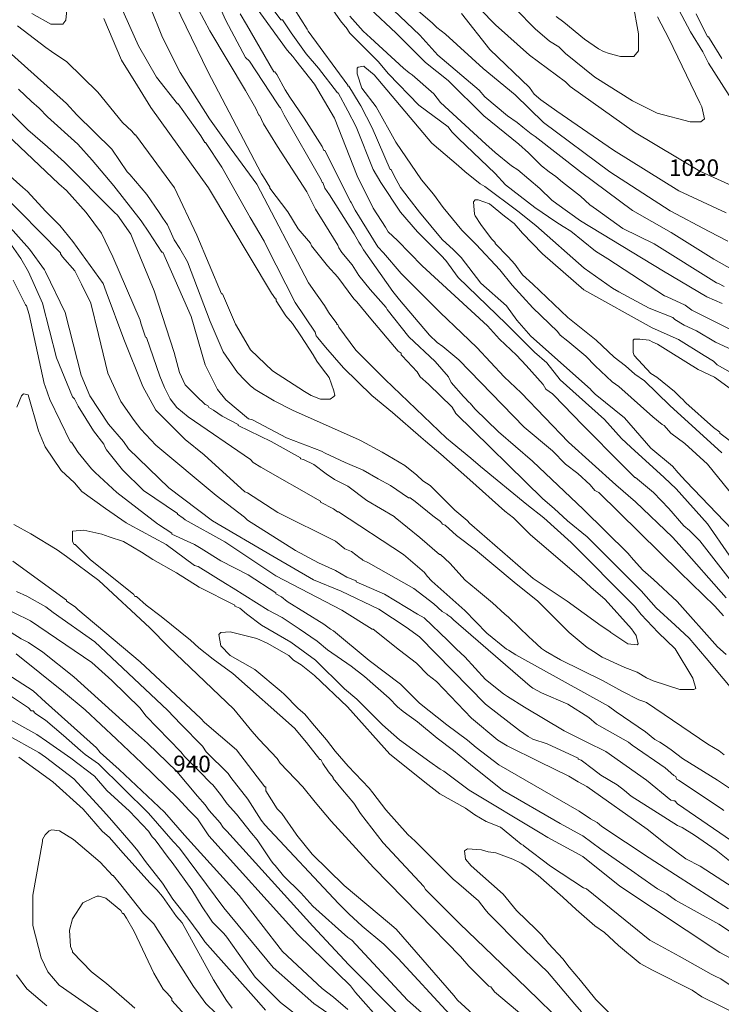
# Model space of a CAD drawing. Units: feet. Extents: x 1898197 to 2064565, y 486208 to 605191.
# Drawn here: x 1901226 to 1902709, y 503843 to 505925 of the extents above; entities that cross this region are included whole.
import ezdxf
from ezdxf.enums import TextEntityAlignment as Align

# ---------------------------------------------------------------- set-up
doc = ezdxf.new("R2010")
doc.units = ezdxf.units.FT
doc.header["$MEASUREMENT"] = 0
for name, color, linetype in [('0820', 2, 'Continuous'), ('0840', 60, 'Continuous'), ('0860', 60, 'Continuous'), ('0880', 70, 'Continuous'), ('0900', 70, 'Continuous'), ('0920', 70, 'Continuous'), ('0940', 80, 'Continuous'), ('0960', 80, 'Continuous'), ('0980', 3, 'Continuous'), ('1000', 3, 'Continuous'), ('1020', 112, 'Continuous'), ('1040', 134, 'Continuous'), ('1060', 144, 'Continuous'), ('1080', 162, 'Continuous'), ('1100', 5, 'Continuous'), ('1120', 180, 'Continuous')]:
    doc.layers.add(name, color=color, linetype=linetype)
doc.styles.get("Standard").update_dxf_attribs({"font": 'romans.shx', "height": 2500})

msp = doc.modelspace()

# ---------------------------------------------------------------- linework, layer by layer
at = {"layer": '0820', "linetype": 'Continuous', "lineweight": 20, "elevation": 820}
msp.add_lwpolyline([(1902609.4, 503688.7), (1902443.7, 503853), (1902411.8, 503893.1), (1902387.9, 503921.1), (1902373.9, 503939.2), (1902344, 503971.2), (1902330, 503989.3), (1902318, 504001.3), (1902276.1, 504041.4), (1902248.2, 504075.4), (1902180.3, 504135.6), (1902168.3, 504149.6), (1902166.4, 504167.6), (1902172.4, 504171.6), (1902202.4, 504169.5), (1902216.4, 504165.5), (1902232.4, 504163.4), (1902268.3, 504149.4), (1902286.3, 504141.3), (1902298.3, 504133.3), (1902322.3, 504115.3), (1902374.2, 504069.2), (1902402.1, 504043.1), (1902442.1, 504009), (1902462, 503995), (1902492, 503966.9), (1902537.9, 503928.8), (1902563.9, 503914.8), (1902647.8, 503872.6), (1902667.8, 503858.6), (1902749.7, 503818.4)], dxfattribs=at)
at = {"layer": '0840', "linetype": 'Continuous', "lineweight": 20, "elevation": 840}
for points in [[(1902740.2, 505024.5), (1902706.2, 505050.5), (1902706.2, 505052.5), (1902692.3, 505062.6), (1902634.4, 505114.7), (1902626.4, 505122.7), (1902624.4, 505124.7), (1902610.4, 505138.8), (1902572.5, 505168.8), (1902560.5, 505176.9), (1902524.6, 505214.9), (1902522.6, 505220.9), (1902522.6, 505246.9), (1902524.6, 505248.9), (1902526.6, 505248.9), (1902536.6, 505248.9), (1902556.7, 505246.9), (1902564.6, 505242.8), (1902574.6, 505238.8), (1902602.6, 505220.8), (1902660.5, 505184.7), (1902694.5, 505168.6), (1902730.4, 505142.5)], [(1902413.7, 503827.1), (1902399.7, 503843.1), (1902341.9, 503911.2), (1902293.9, 503957.3), (1902290, 503961.3), (1902216.1, 504035.5), (1902210.1, 504043.5), (1902196.2, 504061.5), (1902154.2, 504097.6), (1902142.3, 504107.6), (1902126.3, 504123.7), (1902096.3, 504153.7), (1902062.4, 504187.8), (1902046.4, 504201.8), (1902000.5, 504253.9), (1901972.6, 504290), (1901964.6, 504300), (1901920.7, 504346.1), (1901892.8, 504378.2), (1901874.8, 504402.2), (1901844.9, 504436.3), (1901828.9, 504456.3), (1901815, 504468.3), (1901785, 504498.4), (1901779, 504504.4), (1901723.1, 504550.5), (1901671.2, 504580.6), (1901651.2, 504600.7), (1901647.3, 504624.7), (1901651.3, 504628.7), (1901671.3, 504630.7), (1901719.3, 504618.6), (1901727.2, 504616.5), (1901749.2, 504606.5), (1901795.2, 504580.4), (1901797.2, 504578.4), (1901805.2, 504570.4), (1901821.1, 504560.3), (1901849.1, 504538.3), (1901919, 504472.1), (1902008.8, 504371.9), (1902088.7, 504307.8), (1902114.6, 504287.7), (1902168.5, 504257.6), (1902188.5, 504243.6), (1902212.5, 504229.5), (1902242.5, 504217.4), (1902274.4, 504191.4), (1902286.4, 504181.3), (1902290.4, 504179.3), (1902292.4, 504177.3), (1902348.3, 504135.2), (1902418.2, 504089.1), (1902424.2, 504087.1), (1902558, 503978.8), (1902619.9, 503944.7), (1902687.9, 503906.5), (1902695.9, 503902.5), (1902707.9, 503896.5), (1902755.8, 503864.4)]]:
    msp.add_lwpolyline(points, dxfattribs=at)
at = {"layer": '0860', "linetype": 'Continuous', "lineweight": 20, "elevation": 860}
for points in [[(1902710.2, 505008.5), (1902600.4, 505108.8), (1902546.5, 505160.9), (1902526.5, 505174.9), (1902506.5, 505193), (1902482.6, 505211), (1902444.6, 505247.1), (1902384.7, 505295.2), (1902310.9, 505365.4), (1902288.9, 505385.4), (1902273, 505407.5), (1902259, 505423.5), (1902231, 505451.5), (1902231, 505453.5), (1902223.1, 505461.6), (1902201.1, 505491.6), (1902189.2, 505509.7), (1902187.2, 505513.7), (1902185.2, 505539.6), (1902189.2, 505543.7), (1902195.2, 505543.6), (1902219.2, 505535.6), (1902251.2, 505509.5), (1902271.1, 505493.5), (1902289.1, 505473.4), (1902331, 505429.4), (1902418.8, 505353.2), (1902562.7, 505272.9), (1902618.6, 505248.7), (1902672.6, 505214.6), (1902692.6, 505202.6), (1902700.5, 505194.6), (1902732.5, 505176.5)], [(1902377.6, 503799.2), (1902297.8, 503877.3), (1902156.1, 504013.6), (1902084.2, 504085.8), (1902080.2, 504091.8), (1901994.4, 504184), (1901946.5, 504246), (1901932.6, 504268.1), (1901908.6, 504296.1), (1901888.7, 504320.2), (1901888.7, 504322.2), (1901878.7, 504334.2), (1901866.7, 504352.2), (1901862.7, 504360.2), (1901860.7, 504360.2), (1901832.8, 504396.3), (1901806.9, 504426.4), (1901677.1, 504542.6), (1901635.2, 504572.7), (1901605.2, 504596.8), (1901587.3, 504612.8), (1901525.3, 504662.9), (1901493.4, 504687), (1901473.4, 504705.1), (1901469.4, 504705.1), (1901467.4, 504709.1), (1901375.6, 504783.3), (1901343.6, 504815.3), (1901341.6, 504815.3), (1901337.7, 504821.3), (1901337.7, 504843.4), (1901361.7, 504845.3), (1901399.7, 504837.2), (1901415.7, 504831.2), (1901445.7, 504821.1), (1901483.6, 504799.1), (1901507.6, 504783), (1901557.5, 504754.9), (1901605.5, 504724.8), (1901681.4, 504686.6), (1901681.4, 504684.6), (1901691.4, 504680.6), (1901705.4, 504668.6), (1901737.3, 504644.5), (1901799.2, 504608.4), (1901851.2, 504570.3), (1901913, 504510.1), (1901939, 504488.1), (1901992.9, 504434), (1902028.8, 504401.9), (1902092.8, 504355.8), (1902114.7, 504339.7), (1902122.7, 504335.7), (1902176.6, 504295.6), (1902326.5, 504205.3), (1902342.5, 504195.2), (1902416.4, 504155.1), (1902494.3, 504092.9), (1902706, 503952.5), (1902777.9, 503914.3)]]:
    msp.add_lwpolyline(points, dxfattribs=at)
at = {"layer": '0880', "linetype": 'Continuous', "lineweight": 20, "elevation": 880}
for points in [[(1902757.9, 504888.4), (1902680.1, 504984.6), (1902632.2, 505028.7), (1902602.3, 505050.7), (1902588.3, 505066.8), (1902584.3, 505068.8), (1902564.3, 505084.8), (1902492.4, 505149), (1902478.4, 505159), (1902442.5, 505193.1), (1902422.6, 505213.1), (1902384.6, 505245.2), (1902368.6, 505257.3), (1902362.7, 505265.3), (1902310.7, 505315.4), (1902266.9, 505363.5), (1902240.9, 505395.5), (1902191, 505449.6), (1902161.1, 505479.7), (1902121.2, 505527.8), (1902101.2, 505555.8), (1902075.3, 505585.9), (1902021.5, 505666), (1901979.6, 505740.1), (1901949.7, 505780.2), (1901939.7, 505810.2), (1901939.8, 505822.2), (1901941.8, 505824.2), (1901953.8, 505826.1), (1901955.8, 505824.1), (1901975.7, 505808.1), (1902097.5, 505663.8), (1902153.4, 505615.7), (1902167.3, 505603.7), (1902199.3, 505577.6), (1902209.3, 505571.6), (1902279.2, 505519.5), (1902317.1, 505489.4), (1902419, 505399.1), (1902478.9, 505357), (1902492.8, 505349), (1902556.8, 505314.9), (1902606.8, 505294.8), (1902610.7, 505290.8), (1902630.7, 505278.7), (1902656.7, 505266.7), (1902696.7, 505242.6), (1902750.6, 505218.5)], [(1901220.2, 505105.6), (1901230.3, 505129.6), (1901234.3, 505133.6), (1901244.3, 505131.6), (1901266.1, 505055.5), (1901280.1, 505021.5), (1901314, 504971.4), (1901341.9, 504945.4), (1901357.9, 504927.3), (1901407.8, 504891.2), (1901451.7, 504861.1), (1901457.7, 504857.1), (1901535.7, 504815), (1901595.6, 504770.8), (1901603.6, 504768.8), (1901661.5, 504732.7), (1901677.5, 504722.6), (1901751.4, 504676.5), (1901781.4, 504660.4), (1901817.3, 504636.4), (1901855.3, 504610.3), (1901877.2, 504592.2), (1901927.1, 504558.1), (1901955.1, 504536), (1902007, 504490), (1902025, 504471.9), (1902037, 504461.9), (1902066.9, 504439.8), (1902108.9, 504405.7), (1902142.8, 504379.7), (1902178.8, 504349.6), (1902246.6, 504295.4), (1902368.5, 504225.2), (1902412.5, 504201.1), (1902416.5, 504199.1), (1902454.4, 504171), (1902526.3, 504120.9), (1902534.3, 504114.9), (1902574.2, 504086.8), (1902594.2, 504076.7), (1902612.2, 504062.7), (1902704.1, 504012.5), (1902804, 503946.3)], [(1902291.7, 503817.3), (1902229.8, 503869.4), (1902221.8, 503879.5), (1902217.8, 503881.5), (1902175.9, 503923.6), (1902157.9, 503943.6), (1902070.1, 504033.8), (1901974.3, 504132), (1901884.5, 504230.2), (1901850.5, 504270.2), (1901824.6, 504302.3), (1901776.7, 504352.4), (1901770.8, 504362.4), (1901732.8, 504402.5), (1901716.9, 504420.5), (1901678.9, 504466.6), (1901541.2, 504598.9), (1901501.3, 504639), (1901393.5, 504739.2), (1901325.6, 504789.4), (1901305.6, 504803.4), (1901249.7, 504837.5), (1901213.7, 504857.6)]]:
    msp.add_lwpolyline(points, dxfattribs=at)
at = {"layer": '0900', "linetype": 'Continuous', "lineweight": 20, "elevation": 900}
for points in [[(1902731.8, 504846.5), (1902634, 504948.7), (1902618.1, 504966.7), (1902606.1, 504980.8), (1902560.2, 505018.8), (1902504.3, 505083), (1902442.4, 505133.1), (1902434.4, 505141.1), (1902432.4, 505143.1), (1902306.6, 505255.4), (1902276.7, 505289.4), (1902254.8, 505319.5), (1902200.9, 505367.6), (1902159, 505421.7), (1902143, 505437.7), (1902119, 505459.8), (1902071.2, 505517.9), (1902049.2, 505545.9), (1902031.3, 505570), (1902017.3, 505596), (1902011.3, 505608), (1902009.3, 505608), (1901971.5, 505696.1), (1901947.6, 505742.2), (1901943.6, 505748.2), (1901921.7, 505784.2), (1901919.7, 505784.2), (1901919.7, 505786.2), (1901835.9, 505900.4), (1901833.9, 505904.4), (1901794.1, 505968.5)], [(1901882.1, 505954.3), (1901904, 505922.2), (1901914, 505910.2), (1901916, 505908.2), (1901923.9, 505896.2), (1901983.8, 505836.1), (1902005.8, 505810), (1902069.6, 505743.9), (1902131.6, 505697.8), (1902139.5, 505687.8), (1902153.5, 505673.7), (1902231.3, 505599.5), (1902253.3, 505575.5), (1902315.2, 505527.4), (1902359.1, 505497.3), (1902375.1, 505487.2), (1902391.1, 505477.2), (1902443, 505435.1), (1902469, 505419), (1902588.8, 505340.8), (1902594.8, 505338.8), (1902632.8, 505320.7), (1902646.8, 505310.7), (1902738.7, 505264.5)], [(1901212.8, 505373.6), (1901238.7, 505321.6), (1901240.7, 505319.6), (1901246.6, 505301.6), (1901278.3, 505155.5), (1901280.3, 505149.5), (1901290.3, 505121.5), (1901334.1, 505031.4), (1901336.1, 505031.4), (1901350, 505009.3), (1901378, 504975.3), (1901385.9, 504967.2), (1901431.9, 504925.2), (1901517.8, 504859), (1901519.7, 504857), (1901547.7, 504838.9), (1901547.7, 504836.9), (1901595.7, 504814.8), (1901609.7, 504806.8), (1901651.6, 504780.7), (1901709.5, 504750.6), (1901767.5, 504712.5), (1901767.5, 504710.5), (1901779.4, 504704.4), (1901791.4, 504694.4), (1901869.3, 504646.3), (1901883.3, 504636.2), (1901889.3, 504632.2), (1901965.2, 504570), (1902031.1, 504519.9), (1902071, 504479.8), (1902128.9, 504433.7), (1902150.9, 504417.7), (1902172.8, 504401.6), (1902190.8, 504385.6), (1902238.8, 504349.5), (1902408.6, 504251.1), (1902432.5, 504235.1), (1902446.5, 504227), (1902456.5, 504219), (1902556.4, 504152.8), (1902612.3, 504116.7), (1902724.2, 504044.4)], [(1902241.6, 503769.4), (1902151.7, 503851.6), (1902143.7, 503861.6), (1902022, 504001.9), (1902008, 504013.9), (1901912.2, 504094.1), (1901844.3, 504160.3), (1901812.4, 504200.3), (1901810.4, 504202.3), (1901780.5, 504246.4), (1901770.5, 504256.4), (1901746.6, 504294.5), (1901746.6, 504298.5), (1901746.6, 504302.5), (1901744.6, 504302.5), (1901684.8, 504380.6), (1901616.9, 504438.7), (1901608.9, 504446.8), (1901481.1, 504567), (1901349.3, 504677.3), (1901343.4, 504683.3), (1901325.4, 504695.4), (1901325.4, 504697.4), (1901211.6, 504779.6)]]:
    msp.add_lwpolyline(points, dxfattribs=at)
at = {"layer": '0920', "linetype": 'Continuous', "lineweight": 20, "elevation": 920}
for points in [[(1902725.7, 504792.5), (1902679.8, 504858.6), (1902614, 504932.7), (1902588.1, 504956.8), (1902518.2, 505020.9), (1902498.2, 505039), (1902462.3, 505079), (1902368.4, 505163.3), (1902340.5, 505199.3), (1902314.6, 505221.4), (1902254.7, 505281.5), (1902152.9, 505379.7), (1902127, 505415.8), (1902117, 505425.8), (1902067.1, 505475.9), (1902031.2, 505518), (1901989.3, 505580.1), (1901973.3, 505608.1), (1901937.5, 505698.2), (1901919.6, 505732.2), (1901899.7, 505770.2), (1901897.7, 505770.2), (1901857.8, 505822.3), (1901831.8, 505852.4), (1901799.9, 505896.5), (1901782, 505924.5), (1901778, 505924.5), (1901750.1, 505962.6)], [(1901924, 505932.2), (1901951.9, 505900.1), (1901967.9, 505886.1), (1902037.8, 505822), (1902049.8, 505812), (1902055.8, 505807.9), (1902101.7, 505767.8), (1902115.7, 505749.8), (1902211.5, 505661.6), (1902231.4, 505643.6), (1902265.4, 505615.5), (1902279.4, 505607.5), (1902325.3, 505567.4), (1902351.2, 505543.3), (1902361.2, 505535.3), (1902411.2, 505499.2), (1902587, 505392.8), (1902678.8, 505338.6), (1902710.8, 505324.6)], [(1901199, 505461.7), (1901228.9, 505419.6), (1901244.8, 505391.6), (1901274.7, 505325.5), (1901304.4, 505209.4), (1901338.3, 505127.4), (1901342.3, 505123.3), (1901350.2, 505107.3), (1901382.2, 505055.3), (1901404.1, 505027.2), (1901406.1, 505021.2), (1901410.1, 505015.2), (1901444, 504973.1), (1901487.9, 504929), (1901559.8, 504880.9), (1901559.8, 504878.9), (1901571.8, 504870.9), (1901575.8, 504866.9), (1901659.7, 504820.7), (1901767.6, 504748.5), (1901907.4, 504676.2), (1901971.3, 504636), (1901973.3, 504636), (1902029.2, 504591.9), (1902065.2, 504563.8), (1902089.1, 504539.8), (1902107.1, 504525.7), (1902180.9, 504447.6), (1902236.9, 504401.5), (1902256.8, 504389.4), (1902324.8, 504355.3), (1902386.7, 504325.2), (1902406.7, 504313.1), (1902424.7, 504303.1), (1902552.5, 504212.8), (1902590.5, 504182.7), (1902634.4, 504150.6), (1902664.3, 504134.6), (1902770.2, 504066.3)], [(1902135.7, 503821.6), (1902025.9, 503939.9), (1902011.9, 503953.9), (1901996, 503969.9), (1901950, 504008), (1901922.1, 504034.1), (1901900.1, 504056.1), (1901744.5, 504222.5), (1901736.5, 504232.5), (1901708.5, 504276.5), (1901672.6, 504322.6), (1901666.7, 504330.6), (1901620.7, 504376.7), (1901612.8, 504388.8), (1901566.9, 504434.9), (1901538.9, 504464.9), (1901385.2, 504609.2), (1901297.3, 504671.4), (1901281.4, 504683.5), (1901241.4, 504705.5), (1901219.4, 504715.6)]]:
    msp.add_lwpolyline(points, dxfattribs=at)
at = {"layer": '0940', "linetype": 'Continuous', "lineweight": 20, "elevation": 940}
for points in [[(1901706.1, 505978.7), (1901791.8, 505860.5), (1901803.8, 505846.5), (1901809.8, 505838.4), (1901849.7, 505788.3), (1901891.6, 505716.3), (1901939.3, 505594.2), (1901973.2, 505526.1), (1901999.1, 505486), (1902005.1, 505476), (1902025, 505458), (1902076.9, 505403.9), (1902214.7, 505277.6), (1902240.6, 505249.5), (1902276.5, 505215.4), (1902296.5, 505193.4), (1902332.4, 505153.3), (1902338.4, 505143.3), (1902352.4, 505133.3), (1902354.4, 505131.3), (1902416.3, 505067.1), (1902500.1, 504983), (1902526, 504956.9), (1902528, 504956.9), (1902566, 504924.8), (1902597.9, 504890.8), (1902629.8, 504854.7), (1902641.8, 504844.7), (1902663.8, 504822.6), (1902727.6, 504740.5)], [(1902714.9, 505360.6), (1902702.9, 505366.6), (1902698.9, 505368.6), (1902567.1, 505450.9), (1902501.1, 505483), (1902445.2, 505523.1), (1902431.2, 505533.1), (1902411.2, 505551.2), (1902373.3, 505581.3), (1902359.4, 505593.3), (1902345.4, 505603.3), (1902329.4, 505615.4), (1902301.5, 505643.4), (1902281.5, 505661.4), (1902207.6, 505721.6), (1902131.7, 505795.8), (1902083.8, 505833.9), (1902021.9, 505896), (1901966, 505948.1)], [(1902744.3, 504132.4), (1902698.4, 504168.5), (1902652.5, 504200.6), (1902626.5, 504216.7), (1902616.5, 504220.7), (1902566.6, 504252.8), (1902518.6, 504282.9), (1902504.7, 504294.9), (1902488.7, 504306.9), (1902454.7, 504327), (1902438.7, 504339.1), (1902412.8, 504359.1), (1902406.8, 504361.1), (1902406.8, 504363.1), (1902340.9, 504393.3), (1902310.9, 504403.3), (1902300.9, 504409.4), (1902282.9, 504421.4), (1902211, 504477.5), (1902071.3, 504619.8), (1902043.3, 504639.9), (1901985.4, 504678), (1901905.5, 504716.2), (1901847.5, 504740.3), (1901761.6, 504790.5), (1901633.8, 504864.8), (1901541.9, 504934.9), (1901456.1, 505017.1), (1901446.1, 505033.1), (1901414.2, 505069.2), (1901374.3, 505129.3), (1901356.4, 505173.3), (1901322.7, 505305.4), (1901280.8, 505391.5), (1901278.8, 505395.5), (1901246.9, 505439.6), (1901101.3, 505601.9)], [(1901179.4, 504687.7), (1901249.3, 504653.5), (1901379.1, 504565.3), (1901421.1, 504527.2), (1901480.9, 504469), (1901492.9, 504453), (1901566.8, 504376.8), (1901574.7, 504366.8), (1901606.7, 504334.8), (1901630.6, 504310.7), (1901634.6, 504306.7), (1901650.6, 504286.7), (1901664.5, 504266.6), (1901684.5, 504244.6), (1901716.4, 504204.5), (1901728.4, 504190.5), (1901756.3, 504148.4), (1901762.3, 504140.4), (1901766.3, 504136.4), (1901784.2, 504114.4), (1901820.2, 504078.3), (1901846.1, 504050.2), (1901920, 503984.1), (1901928, 503978.1), (1902045.7, 503851.8), (1902081.6, 503819.8)]]:
    msp.add_lwpolyline(points, dxfattribs=at)
at = {"layer": '0960', "linetype": 'Continuous', "lineweight": 20, "elevation": 960}
for points in [[(1902770.9, 505374.5), (1902693, 505418.6), (1902603.1, 505474.8), (1902521.2, 505521), (1902411.4, 505603.2), (1902315.5, 505677.4), (1902307.5, 505683.4), (1902289.6, 505697.4), (1902277.6, 505707.5), (1902257.6, 505721.5), (1902209.7, 505761.6), (1902197.7, 505775.6), (1902109.9, 505849.8), (1902071.9, 505891.9), (1901988.1, 505972.1)], [(1901692, 505936.7), (1901705.9, 505914.7), (1901763.7, 505814.5), (1901765.8, 505814.5), (1901769.7, 505808.5), (1901787.7, 505776.5), (1901797.6, 505760.5), (1901827.6, 505716.4), (1901865.4, 505656.3), (1901869.4, 505648.3), (1901871.4, 505648.3), (1901925.2, 505540.2), (1901927.2, 505538.2), (1901935.1, 505522.2), (1901983, 505444.1), (1901995, 505432), (1902032.9, 505388), (1902114.7, 505305.8), (1902160.7, 505261.7), (1902192.6, 505231.6), (1902250.5, 505169.5), (1902286.4, 505135.4), (1902386.2, 505031.2), (1902486, 504941), (1902527.9, 504904.9), (1902605.8, 504830.8), (1902619.8, 504814.7), (1902719.5, 504702.5)], [(1902768.4, 504162.4), (1902616.6, 504266.7), (1902610.6, 504272.7), (1902608.6, 504272.7), (1902602.6, 504274.7), (1902550.7, 504316.8), (1902464.8, 504377), (1902424.9, 504397.1), (1902376.9, 504421.2), (1902293, 504471.4), (1902257.1, 504493.4), (1902249.1, 504499.5), (1902211.1, 504529.5), (1902167.2, 504577.6), (1902149.2, 504593.6), (1902145.3, 504597.7), (1902131.3, 504611.7), (1902081.4, 504659.8), (1902067.4, 504667.8), (1901997.5, 504710), (1901937.5, 504736.1), (1901937.5, 504738.1), (1901917.6, 504746.2), (1901893.6, 504760.2), (1901857.6, 504776.3), (1901809.6, 504802.4), (1901707.8, 504866.6), (1901701.8, 504872.6), (1901641.9, 504918.7), (1901514.1, 505025), (1901482.1, 505059.1), (1901468.2, 505077.1), (1901440.3, 505117.2), (1901412.4, 505177.2), (1901392.6, 505259.2), (1901376.7, 505325.3), (1901356.8, 505365.3), (1901342.8, 505393.4), (1901316.9, 505423.4), (1901312.9, 505429.4), (1901312.9, 505431.4), (1901185.2, 505561.7)], [(1901195.2, 504637.6), (1901229.2, 504615.6), (1901245.2, 504607.5), (1901275.2, 504587.4), (1901341.1, 504535.3), (1901458.8, 504429.1), (1901496.8, 504395), (1901558.7, 504334.9), (1901602.5, 504282.8), (1901618.5, 504264.7), (1901626.5, 504252.7), (1901650.4, 504226.7), (1901656.4, 504216.6), (1901664.4, 504208.6), (1901846, 504008.2), (1901921.9, 503926.1), (1902019.6, 503827.9), (1902115.5, 503743.7), (1902127.5, 503733.7), (1902153.4, 503709.6), (1902155.4, 503709.6), (1902187.4, 503683.5)]]:
    msp.add_lwpolyline(points, dxfattribs=at)
at = {"layer": '0980', "linetype": 'Continuous', "lineweight": 20, "elevation": 980}
for points in [[(1901946.3, 506048.2), (1902098, 505917.9), (1902108, 505907.8), (1902125.9, 505893.8), (1902205.8, 505821.6), (1902273.7, 505765.5), (1902333.6, 505707.4), (1902473.4, 505603.1), (1902601.2, 505520.8), (1902683.1, 505476.6), (1902723.1, 505456.5)], [(1902713.4, 504664.5), (1902695.5, 504684.5), (1902621.6, 504756.7), (1902450, 504925.1), (1902442, 504929.1), (1902432, 504941.1), (1902406.1, 504965.2), (1902380.1, 504985.2), (1902352.1, 505013.3), (1902292.2, 505063.4), (1902154.5, 505205.7), (1902120.6, 505233.8), (1902108.6, 505241.8), (1902092.6, 505257.8), (1902028.8, 505332), (1902014.8, 505350), (1901953, 505438.1), (1901947, 505448.1), (1901943, 505454.1), (1901933.1, 505472.2), (1901881.2, 505554.3), (1901871.2, 505568.3), (1901867.3, 505580.3), (1901865.3, 505580.3), (1901863.3, 505586.3), (1901785.6, 505722.5), (1901777.6, 505738.5), (1901775.6, 505740.5), (1901769.6, 505748.5), (1901711.8, 505836.7), (1901703.8, 505844.7), (1901662, 505922.8), (1901646, 505958.8)], [(1901165.3, 505629.8), (1901233.2, 505569.6), (1901243.2, 505561.6), (1901281.1, 505519.5), (1901311, 505489.4), (1901339, 505455.4), (1901402.8, 505367.2), (1901408.8, 505349.2), (1901446.6, 505249.2), (1901486.4, 505149.1), (1901514.2, 505099), (1901576.1, 505036.9), (1901616, 505004.8), (1901701.9, 504926.6), (1901707.9, 504924.6), (1901771.8, 504882.4), (1901893.7, 504822.2), (1901913.7, 504806.2), (1901927.7, 504800.1), (1901945.6, 504786.1), (1901949.6, 504784.1), (1901951.6, 504782.1), (1901963.6, 504776.1), (1902059.5, 504721.9), (1902101.4, 504689.8), (1902119.4, 504673.7), (1902129.4, 504667.7), (1902131.4, 504665.7), (1902137.4, 504661.7), (1902143.4, 504655.7), (1902305.1, 504515.4), (1902311.1, 504511.3), (1902329.1, 504501.3), (1902385, 504477.2), (1902429, 504449.1), (1902445, 504435.1), (1902512.9, 504396.9), (1902520.9, 504390.9), (1902590.8, 504342.7), (1902608.7, 504326.7), (1902612.7, 504324.7), (1902614.7, 504318.7), (1902618.7, 504316.7), (1902708.6, 504256.5), (1902714.6, 504252.5)], [(1901995.6, 503799.9), (1901935.7, 503868.1), (1901925.7, 503882.1), (1901814, 503990.3), (1901626.4, 504198.7), (1901602.5, 504234.8), (1901584.5, 504252.8), (1901560.5, 504278.8), (1901484.7, 504353), (1901430.8, 504403.1), (1901364.9, 504465.3), (1901319, 504503.4), (1901219.2, 504583.6)]]:
    msp.add_lwpolyline(points, dxfattribs=at)
at = {"layer": '1000', "linetype": 'Continuous', "lineweight": 20, "elevation": 1000}
for points in [[(1901556.2, 506037), (1901627.9, 505900.8), (1901703.7, 505774.7), (1901725.6, 505736.6), (1901731.5, 505722.6), (1901733.5, 505722.6), (1901741.5, 505704.6), (1901771.4, 505656.5), (1901833.2, 505560.4), (1901851.2, 505524.3), (1901871.1, 505492.3), (1901899, 505448.2), (1901901, 505442.2), (1901907, 505432.2), (1901928.9, 505406.2), (1901942.9, 505384.1), (1901966.8, 505354.1), (1902000.7, 505316), (1902002.7, 505312), (1902048.6, 505253.9), (1902104.5, 505201.8), (1902132.5, 505169.7), (1902138.4, 505157.7), (1902164.4, 505127.7), (1902166.4, 505125.7), (1902176.3, 505115.6), (1902178.3, 505113.6), (1902188.3, 505101.6), (1902238.2, 505053.5), (1902310.1, 504991.4), (1902417.9, 504889.1), (1902511.7, 504796.9), (1902523.7, 504782.9), (1902543.6, 504760.9), (1902565.6, 504740.8), (1902615.5, 504694.7), (1902701.3, 504598.5), (1902719.3, 504582.5)], [(1902719.2, 505516.6), (1902619.3, 505562.7), (1902481.5, 505649.1), (1902361.6, 505731.3), (1902327.7, 505755.4), (1902313.7, 505767.4), (1902303.7, 505781.4), (1902219.9, 505861.6), (1902160.1, 505937.7)], [(1902656.1, 505936.7), (1902680, 505888.7), (1902682, 505888.7), (1902684, 505884.7), (1902709.9, 505842.6)], [(1902728.7, 504298.5), (1902700.7, 504316.5), (1902626.8, 504362.7), (1902602.9, 504380.7), (1902588.9, 504390.7), (1902578.9, 504396.8), (1902568.9, 504402.8), (1902548.9, 504418.8), (1902487, 504461), (1902471, 504473), (1902275.2, 504581.4), (1902259.2, 504591.4), (1902255.3, 504593.4), (1902213.3, 504627.5), (1902167.4, 504675.6), (1902097.6, 504737.8), (1902087.6, 504747.8), (1902081.6, 504755.8), (1902037.7, 504793.9), (1901899.8, 504884.2), (1901897.8, 504884.2), (1901889.8, 504890.2), (1901861.9, 504904.3), (1901861.9, 504906.3), (1901736, 504978.6), (1901720, 504988.6), (1901714, 504994.6), (1901582.2, 505084.9), (1901558.3, 505104.9), (1901544.3, 505122.9), (1901532.3, 505147), (1901522.4, 505171), (1901494.6, 505253), (1901492.6, 505253.1), (1901482.6, 505283.1), (1901480.7, 505289.1), (1901422.9, 505423.2), (1901415, 505441.2), (1901399, 505473.3), (1901367.1, 505517.3), (1901325.2, 505563.4), (1901309.2, 505577.4), (1901199.4, 505681.7)], [(1901199.1, 504541.6), (1901255, 504505.5), (1901280.9, 504481.4), (1901388.8, 504385.2), (1901396.7, 504375.2), (1901436.6, 504339.1), (1901460.6, 504317), (1901532.5, 504248.9), (1901574.4, 504200.8), (1901690.1, 504072.6), (1901781.9, 503954.4), (1901865.7, 503876.2), (1901889.7, 503858.1), (1901919.7, 503832.1)]]:
    msp.add_lwpolyline(points, dxfattribs=at)
at = {"layer": '1020', "linetype": 'Continuous', "lineweight": 20, "elevation": 1020}
for points in [[(1902534.4, 506107), (1902644, 505898.7), (1902669.9, 505856.7), (1902681.9, 505832.6), (1902725.7, 505764.6)], [(1901532.1, 506005), (1901623.8, 505814.8), (1901737.3, 505598.6), (1901741.3, 505592.6), (1901755.2, 505570.5), (1901755.2, 505568.5), (1901793.2, 505518.5), (1901815.1, 505482.4), (1901841, 505452.3), (1901843, 505446.3), (1901876.9, 505404.3), (1901898.8, 505380.2), (1901932.8, 505334.2), (1901938.8, 505328.2), (1901968.7, 505292.1), (1902026.5, 505224), (1902032.5, 505219.9), (1902032.5, 505215.9), (1902034.5, 505213.9), (1902066.5, 505179.9), (1902072.4, 505169.8), (1902090.4, 505153.8), (1902140.3, 505105.7), (1902148.3, 505091.7), (1902331.9, 504911.3), (1902355.9, 504891.3), (1902383.8, 504865.2), (1902425.8, 504831.1), (1902539.5, 504716.9), (1902571.5, 504680.8), (1902611.4, 504644.7), (1902641.4, 504616.7), (1902677.3, 504574.6), (1902749.1, 504488.4)], [(1902769.3, 505556.5), (1902663.4, 505604.7), (1902525.6, 505687), (1902389.7, 505783.3), (1902379.8, 505793.3), (1902303.9, 505849.4), (1902232, 505913.6), (1902168.1, 505979.7)], [(1902714.9, 504370.5), (1902704.8, 504378.5), (1902680.9, 504392.6), (1902551, 504480.8), (1902545.1, 504482.9), (1902535.1, 504486.9), (1902499.1, 504504.9), (1902459.1, 504527), (1902369.2, 504571.2), (1902337.3, 504589.3), (1902329.3, 504595.3), (1902309.3, 504613.3), (1902303.3, 504619.3), (1902259.4, 504661.4), (1902251.4, 504667.5), (1902225.5, 504691.5), (1902191.5, 504719.6), (1902167.6, 504739.7), (1902135.6, 504775.7), (1902115.7, 504793.8), (1902113.7, 504793.8), (1902071.7, 504829.8), (1902019.8, 504871.9), (1902017.8, 504874), (1901959.9, 504908.1), (1901919.9, 504938.2), (1901892, 504952.2), (1901874, 504964.2), (1901848, 504984.3), (1901826, 504994.4), (1901820.1, 504996.4), (1901820.1, 504998.4), (1901758.1, 505032.5), (1901688.2, 505066.7), (1901688.2, 505068.7), (1901654.2, 505086.7), (1901636.2, 505098.8), (1901626.3, 505104.8), (1901624.3, 505108.8), (1901618.3, 505110.8), (1901600.3, 505128.8), (1901576.4, 505152.9), (1901564.4, 505178.9), (1901552.5, 505220.9), (1901510.8, 505351), (1901467, 505457.1), (1901461, 505471.1), (1901433.1, 505511.2), (1901427.1, 505517.2), (1901321.3, 505623.4), (1901285.4, 505655.5), (1901243.4, 505691.6), (1901209.5, 505725.7)], [(1901181, 504511.7), (1901244.9, 504469.5), (1901250.9, 504463.5), (1901254.9, 504463.5), (1901256.9, 504461.5), (1901256.9, 504459.5), (1901262.9, 504455.5), (1901280.9, 504443.4), (1901318.8, 504411.4), (1901354.7, 504379.3), (1901364.7, 504371.3), (1901392.7, 504351.2), (1901498.5, 504247), (1901550.4, 504186.9), (1901564.3, 504172.8), (1901658.1, 504046.6), (1901761.8, 503920.4), (1901847.7, 503844.2), (1901877.6, 503824.2)]]:
    msp.add_lwpolyline(points, dxfattribs=at)
at = {"layer": '1040', "linetype": 'Continuous', "lineweight": 20, "elevation": 1040}
for points in [[(1901476.1, 506017.2), (1901527.9, 505887), (1901565.7, 505812.9), (1901627.5, 505714.8), (1901673.4, 505650.7), (1901727.2, 505576.6), (1901836.8, 505368.4), (1901854.8, 505342.3), (1901870.7, 505320.3), (1901878.7, 505306.3), (1901880.7, 505304.3), (1901896.7, 505282.2), (1901896.6, 505280.2), (1901898.6, 505280.2), (1901900.6, 505274.2), (1901936.6, 505226.1), (1901998.4, 505164), (1902128.2, 505039.7), (1902140.2, 505029.7), (1902180.1, 504997.6), (1902200.1, 504979.6), (1902297.9, 504899.4), (1902333.8, 504871.3), (1902391.7, 504819.2), (1902413.7, 504797.1), (1902499.5, 504710.9), (1902519.5, 504690.9), (1902525.5, 504684.9), (1902539.5, 504666.9), (1902575.4, 504628.8), (1902611.3, 504594.7), (1902649.2, 504532.6), (1902655.1, 504510.6), (1902651.1, 504508.6), (1902621.1, 504508.7), (1902565.1, 504526.8), (1902551.2, 504532.8), (1902531.2, 504544.9), (1902505.2, 504554.9), (1902457.2, 504577), (1902439.3, 504589.1), (1902425.3, 504597.1), (1902387.4, 504629.2), (1902347.4, 504669.3), (1902321.5, 504695.3), (1902271.6, 504735.4), (1902189.7, 504803.6), (1902149.8, 504833.7), (1902125.8, 504855.7), (1902119.8, 504857.7), (1902115.8, 504863.8), (1902099.8, 504875.8), (1902061.9, 504905.9), (1902051.9, 504913.9), (1902047.9, 504913.9), (1902010, 504940), (1901984, 504954), (1901952, 504972.1), (1901914.1, 504988.2), (1901872.1, 505008.2), (1901864.1, 505012.3), (1901790.1, 505040.4), (1901718.2, 505078.6), (1901710.2, 505080.6), (1901662.3, 505120.7), (1901644.3, 505142.7), (1901618.4, 505194.8), (1901588.6, 505296.9), (1901528.9, 505433), (1901526.9, 505433), (1901499, 505475.1), (1901483.1, 505499.1), (1901425.2, 505573.2), (1901379.3, 505627.3), (1901349.4, 505661.4), (1901285.5, 505719.5), (1901267.5, 505737.5), (1901251.6, 505751.6), (1901223.6, 505777.6)], [(1902574.1, 505930.9), (1902598, 505884.8), (1902663.7, 505748.7), (1902667.7, 505740.7), (1902673.6, 505714.7), (1902665.6, 505708.7), (1902643.6, 505708.7), (1902573.7, 505726.9), (1902521.7, 505753), (1902441.8, 505803.2), (1902379.9, 505853.3), (1902369.9, 505863.3), (1902365.9, 505867.3), (1902345.9, 505879.3), (1902316, 505905.4), (1902274.1, 505947.5)], [(1901200.9, 504447.6), (1901262.8, 504413.5), (1901282.8, 504399.4), (1901334.7, 504363.3), (1901384.6, 504325.2), (1901410.6, 504295.1), (1901458.5, 504251.1), (1901498.4, 504209), (1901506.4, 504197), (1901512.4, 504190.9), (1901540.3, 504152.9), (1901548.3, 504142.9), (1901590.2, 504084.8), (1901612.1, 504048.7), (1901628, 504024.7), (1901634, 504016.7), (1901658, 503992.6), (1901663.9, 503984.6), (1901723.8, 503900.5), (1901777.7, 503846.4), (1901831.6, 503804.3)]]:
    msp.add_lwpolyline(points, dxfattribs=at)
at = {"layer": '1060', "linetype": 'Continuous', "lineweight": 20, "elevation": 1060}
for points in [[(1902522.1, 505961), (1902534, 505895), (1902533.9, 505859), (1902523.9, 505847), (1902509.9, 505847), (1902495.9, 505847), (1902471.9, 505853.1), (1902459.9, 505857.1), (1902449.9, 505863.1), (1902419.9, 505883.2), (1902376, 505919.3), (1902360, 505931.3)], [(1901438, 505957.2), (1901477.8, 505869.1), (1901515.7, 505803), (1901559.6, 505747), (1901561.6, 505746.9), (1901609.4, 505678.9), (1901615.4, 505668.8), (1901617.4, 505664.8), (1901619.4, 505664.8), (1901653.3, 505612.7), (1901713.1, 505506.6), (1901743, 505456.6), (1901749, 505444.5), (1901808.7, 505326.4), (1901850.6, 505264.3), (1901852.6, 505256.3), (1901856.6, 505252.3), (1901872.6, 505232.3), (1901910.5, 505188.2), (1901970.3, 505130.1), (1902014.3, 505094), (1902074.2, 505041.8), (1902084.2, 505033.8), (1902116.1, 505005.7), (1902178, 504951.6), (1902251.9, 504885.5), (1902269.9, 504871.4)], [(1902269.9, 504871.4), (1902305.8, 504835.4), (1902343.7, 504803.3), (1902413.6, 504743.1), (1902433.5, 504725.1), (1902463.5, 504699), (1902519.4, 504636.9), (1902529.4, 504622.9), (1902533.3, 504604.9), (1902531.3, 504602.9), (1902511.3, 504604.9), (1902475.4, 504629), (1902473.4, 504631), (1902455.4, 504643), (1902383.5, 504695.2), (1902311.6, 504743.3), (1902181.8, 504855.6), (1902177.8, 504859.6), (1902171.8, 504865.6), (1902145.9, 504887.7), (1902094, 504939.8), (1902078, 504949.8), (1902066, 504961.9), (1902040, 504981.9), (1901992.1, 505010), (1901948.1, 505034.1), (1901944.1, 505036.1), (1901936.2, 505040.1), (1901804.3, 505098.4), (1901764.3, 505118.5), (1901724.3, 505142.6), (1901714.4, 505150.6), (1901702.4, 505162.6), (1901686.4, 505178.7), (1901656.5, 505222.7), (1901628.7, 505286.8), (1901580.9, 505412.9), (1901565, 505440.9), (1901553, 505458.9), (1901539.1, 505491), (1901529.1, 505505), (1901521.1, 505517), (1901495.2, 505555.1), (1901459.3, 505597.1), (1901453.3, 505603.2), (1901421.4, 505651.2), (1901347.5, 505723.4), (1901325.6, 505747.4), (1901195.8, 505863.7)], [(1901198.8, 504413.6), (1901266.7, 504375.4), (1901280.7, 504365.4), (1901340.6, 504319.3), (1901396.5, 504259.2), (1901416.5, 504237.1), (1901466.3, 504179), (1901476.3, 504167), (1901492.3, 504145), (1901528.2, 504098.9), (1901550.1, 504064.8), (1901582, 504024.8), (1901606, 503992.7), (1901617.9, 503974.7), (1901731.7, 503846.5), (1901745.6, 503830.5)]]:
    msp.add_lwpolyline(points, dxfattribs=at)
at = {"layer": '1080', "linetype": 'Continuous', "lineweight": 20, "elevation": 1080}
for points in [[(1901404, 505927.3), (1901441.8, 505839.2), (1901475.7, 505785.1), (1901503.6, 505739.1), (1901625.2, 505568.8), (1901758.8, 505346.5), (1901766.7, 505334.5), (1901768.7, 505334.5), (1901768.7, 505330.5), (1901788.7, 505298.5), (1901802.7, 505282.4), (1901820.6, 505256.4), (1901846.5, 505216.3), (1901854.5, 505202.3), (1901866.5, 505186.3), (1901880.4, 505168.3), (1901890.4, 505140.2), (1901892.3, 505130.2), (1901890.3, 505128.2), (1901882.3, 505122.3), (1901862.3, 505122.3), (1901842.3, 505130.3), (1901828.3, 505138.4), (1901760.4, 505182.5), (1901714.5, 505226.6), (1901682.6, 505280.7), (1901654.8, 505344.7), (1901652.8, 505344.7), (1901601, 505468.9), (1901553.2, 505568.9), (1901471.4, 505681.1), (1901469.4, 505681.1), (1901463.5, 505689.2), (1901443.5, 505707.2), (1901391.6, 505771.3), (1901325.7, 505835.4), (1901293.8, 505857.5), (1901281.8, 505865.5), (1901221.9, 505911.7)], [(1901224.7, 504365.6), (1901296.6, 504313.4), (1901360.5, 504255.3), (1901400.4, 504209.2), (1901416.4, 504195.2), (1901444.3, 504163.1), (1901502.2, 504099), (1901516.2, 504084.9), (1901528.1, 504070.9), (1901558, 504028.8), (1901570, 504014.8), (1901635.8, 503894.7), (1901663.7, 503850.6), (1901675.6, 503834.6)], [(1901283.6, 503839.4), (1901241.7, 503875.5), (1901219.8, 503905.5)]]:
    msp.add_lwpolyline(points, dxfattribs=at)
at = {"layer": '1100', "linetype": 'Continuous', "lineweight": 20, "elevation": 1100}
for points in [[(1901251.9, 505937.6), (1901291.9, 505915.5), (1901317.9, 505915.5), (1901323.9, 505923.5), (1901326, 505945.4)], [(1901663.6, 503802.6), (1901619.6, 503844.7), (1901593.7, 503880.8), (1901510, 504013), (1901488, 504035), (1901440.1, 504095.1), (1901424.2, 504115.1), (1901422.2, 504115.1), (1901396.3, 504143.2), (1901340.4, 504191.3), (1901310.4, 504209.4), (1901294.4, 504211.4), (1901288.4, 504209.4), (1901280.4, 504201.4), (1901274.3, 504191.4), (1901274.3, 504187.4), (1901254.1, 504073.5), (1901254, 504009.4), (1901271.8, 503941.4), (1901285.7, 503911.4), (1901309.7, 503883.4), (1901411.6, 503813.1)]]:
    msp.add_lwpolyline(points, dxfattribs=at)
at = {"layer": '1120', "linetype": 'Continuous', "lineweight": 20, "elevation": 1120}
msp.add_lwpolyline([(1901469.6, 503835), (1901457.7, 503845), (1901409.7, 503887.1), (1901377.8, 503911.2), (1901337.9, 503953.3), (1901337.9, 503955.3), (1901333.9, 503965.3), (1901331.9, 503999.3), (1901338, 504023.3), (1901360.1, 504057.3), (1901380.1, 504067.2), (1901390.1, 504071.2), (1901394.1, 504071.2), (1901408.1, 504067.1), (1901440.1, 504041.1), (1901444, 504035.1), (1901446, 504035.1), (1901452, 504025), (1901468, 503997), (1901509.8, 503908.9), (1901529.7, 503874.9), (1901537.7, 503866.9), (1901547.7, 503854.9), (1901547.7, 503850.9), (1901589.6, 503804.8)], dxfattribs=at)

# ---------------------------------------------------------------- texts
at = {"layer": '0940', "lineweight": 20, "oblique": 15}
msp.add_text('940', height=35, dxfattribs=at).set_placement((1901590.5, 504351, 940), align=Align.MIDDLE_CENTER)
at = {"layer": '1020', "lineweight": 20, "oblique": 15}
msp.add_text('1020', height=35, dxfattribs=at).set_placement((1902651.4, 505611.8, 1020), align=Align.MIDDLE_CENTER)

doc.saveas('drawing.dxf')
